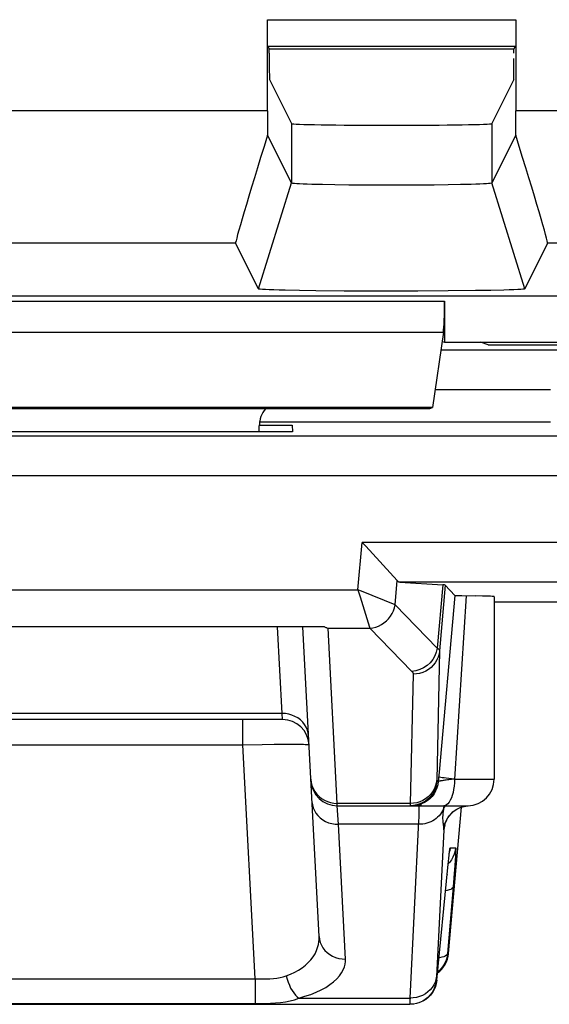
# Model space of a CAD drawing. Units: millimetres. Extents: x -11.2 to 11, y -24.6 to 24.9.
# Drawn here: x -0.4 to 3.6, y -24.6 to -17.2 of the extents above; entities that cross this region are included whole.
import ezdxf

# ---------------------------------------------------------------- set-up
doc = ezdxf.new("R2010")
doc.units = ezdxf.units.MM
doc.header["$LTSCALE"] = 19.36
doc.layers.get('0').update_dxf_attribs({"linetype": 'CONTINUOUS'})
for name, color, linetype in [('ASSI', 7, 'CONTINUOUS'), ('DRAFT', 7, 'CONTINUOUS'), ('RACCORDO', 7, 'CONTINUOUS'), ('SMUSSO', 7, 'CONTINUOUS')]:
    doc.layers.add(name, color=color, linetype=linetype)

msp = doc.modelspace()

# ---------------------------------------------------------------- linework, layer by layer
at = {"color": 7, "linetype": 'CONTINUOUS'}
for p, q in [((1.4282, -20.2528), (1.6775, -20.2528)), ((1.6775, -20.2528), (1.6802, -20.3042)), ((1.6802, -20.3042), (-1.8239, -20.3042)), ((2.8588, -24.2444), (2.9556, -23.1379))]:
    msp.add_line(p, q, dxfattribs=at)
at = {"color": 250, "linetype": 'CONTINUOUS'}
msp.add_line((2.8509, -24.2444), (2.8588, -24.2444), dxfattribs=at)
at = {"color": 7, "linetype": 'CONTINUOUS'}
msp.add_ellipse((2.6595, -24.227), major_axis=(0.2, 0), ratio=0.999847, start_param=-0.95616, end_param=-0.087253, dxfattribs=at)
at = {"layer": 'ASSI', "color": 250, "linetype": 'CONTINUOUS'}
for p, q in [((1.4905, -17.1904), (3.3658, -17.1904)), ((1.4922, -17.3904), (3.3641, -17.3904)), ((1.4905, -17.8788), (-1.6342, -17.8788)), ((6.4905, -17.8788), (3.3658, -17.8788)), ((1.6716, -17.9746), (1.6716, -18.4236)), ((3.1847, -17.9746), (3.1847, -18.4236)), ((1.4215, -19.2235), (1.6716, -18.4236)), ((3.4348, -19.2235), (3.1847, -18.4236)), ((1.2491, -18.8787), (-1.3928, -18.8787)), ((6.2491, -18.8787), (3.6072, -18.8787)), ((-2.9718, -19.3152), (2.8282, -19.3152)), ((-2.9632, -19.5502), (2.8195, -19.5502)), ((2.8148, -21.4581), (2.773, -21.9364)), ((2.8337, -21.4604), (2.7901, -21.9576)), ((2.9906, -21.5411), (2.9031, -22.927)), ((1.6009, -22.4301), (1.5666, -21.777)), ((2.7901, -21.9576), (2.7686, -22.9342)), ((2.5909, -22.1334), (2.5694, -23.1099)), ((1.6009, -22.4301), (-1.7446, -22.4301)), ((1.6043, -22.477), (1.6009, -22.4301)), ((1.3047, -22.6665), (1.3047, -22.477)), ((-1.4484, -22.6665), (1.3047, -22.6665)), ((1.3047, -22.6665), (1.4513, -22.6639)), ((1.3974, -24.4344), (1.3047, -22.6665)), ((1.4513, -22.6639), (1.5408, -22.6628)), ((1.5408, -22.6628), (1.6177, -22.6623)), ((1.6177, -22.6623), (1.68, -22.6622)), ((2.787, -22.8739), (2.7808, -22.9444)), ((2.769, -22.9444), (2.7808, -22.9444)), ((2.8104, -22.9381), (2.8047, -22.9389)), ((2.8166, -22.9372), (2.8104, -22.9381)), ((2.8236, -22.9362), (2.8166, -22.9372)), ((2.8314, -22.9352), (2.8236, -22.9362)), ((2.8401, -22.9341), (2.8314, -22.9352)), ((2.85, -22.9328), (2.8401, -22.9341)), ((2.8612, -22.9315), (2.85, -22.9328)), ((2.8805, -22.9294), (2.8612, -22.9315)), ((2.9031, -22.9269), (2.8805, -22.9294)), ((2.9031, -22.927), (3.2032, -22.927)), ((2.5694, -23.1099), (2.0174, -23.1099)), ((2.0179, -23.127), (2.0174, -23.1099)), ((2.0263, -23.2675), (2.0179, -23.127)), ((2.5694, -23.1099), (2.5693, -23.1149)), ((2.594, -23.1085), (2.5694, -23.1099)), ((2.6063, -23.1254), (2.5945, -23.1254)), ((2.6529, -23.1209), (2.6286, -23.1254)), ((2.823, -23.127), (2.8204, -23.1438)), ((2.9881, -23.1293), (3.0062, -23.1271)), ((2.819, -23.1535), (2.8126, -23.1668)), ((2.8169, -23.1704), (2.8153, -23.1861)), ((2.819, -23.1535), (2.8169, -23.1704)), ((2.8204, -23.1438), (2.819, -23.1535)), ((2.8824, -23.1821), (2.9007, -23.1666)), ((2.9007, -23.1666), (2.9207, -23.1534)), ((2.9207, -23.1534), (2.9422, -23.1427)), ((2.9422, -23.1427), (2.9647, -23.1346)), ((2.9647, -23.1346), (2.9881, -23.1293)), ((2.6326, -23.2675), (2.0263, -23.2675)), ((2.0796, -24.2856), (2.0263, -23.2675)), ((2.8216, -23.3091), (2.7661, -24.4206)), ((2.8642, -23.4888), (2.8647, -23.4838)), ((2.8712, -23.4444), (2.9117, -23.4444)), ((2.8648, -23.5566), (2.8555, -23.5662)), ((2.9078, -23.5418), (2.9053, -23.5778)), ((2.9099, -23.5088), (2.9078, -23.5418)), ((2.8476, -23.6444), (2.8474, -23.6464)), ((2.9008, -23.6386), (2.8926, -23.7409)), ((2.9053, -23.5778), (2.9008, -23.6386)), ((2.8926, -23.7409), (2.8509, -24.2444)), ((-1.5411, -24.4344), (1.3974, -24.4344)), ((1.3974, -24.4344), (1.3974, -24.6219)), ((2.7661, -24.4206), (2.7658, -24.428)), ((2.7661, -24.4444), (2.7695, -24.4444)), ((1.7264, -24.5801), (2.5671, -24.5801)), ((2.5665, -24.6047), (2.5664, -24.613)), ((2.5667, -24.5939), (2.5665, -24.6047)), ((2.5671, -24.5801), (2.5667, -24.5939))]:
    msp.add_line(p, q, dxfattribs=at)
at = {"layer": 'ASSI', "color": 7, "linetype": 'CONTINUOUS'}
for p, q in [((1.4905, -17.8788), (1.4905, -17.1904)), ((3.3658, -17.1904), (3.3658, -17.8788)), ((1.4922, -17.3904), (1.5036, -17.4132)), ((3.3527, -17.4132), (3.3641, -17.3904)), ((3.3527, -17.4132), (1.5036, -17.4132)), ((1.5036, -17.4421), (1.5036, -17.4132)), ((3.3527, -17.4421), (3.3527, -17.4132)), ((1.5053, -17.642), (1.6716, -17.9746)), ((3.351, -17.642), (3.1847, -17.9746)), ((1.6716, -18.4236), (1.4907, -18.0617)), ((3.3656, -18.0617), (3.1847, -18.4236)), ((1.9987, -18.4379), (1.9048, -18.4361)), ((2.1037, -18.4393), (1.9987, -18.4379)), ((2.2171, -18.4403), (2.1037, -18.4393)), ((2.3963, -18.441), (2.2171, -18.4403)), ((2.5774, -18.4407), (2.3963, -18.441)), ((2.7499, -18.4393), (2.5774, -18.4407)), ((2.8551, -18.438), (2.7499, -18.4393)), ((2.9494, -18.4362), (2.8551, -18.438)), ((3.0303, -18.4341), (2.9494, -18.4362)), ((1.4215, -19.2235), (1.2491, -18.8787)), ((3.6072, -18.8787), (3.4348, -19.2235)), ((1.8567, -19.2378), (1.7317, -19.236)), ((2.0708, -19.2398), (1.8567, -19.2378)), ((2.3053, -19.2408), (2.0708, -19.2398)), ((2.6266, -19.2406), (2.3053, -19.2408)), ((2.856, -19.2393), (2.6266, -19.2406)), ((3.0609, -19.237), (2.856, -19.2393)), ((3.178, -19.2351), (3.0609, -19.237)), ((3.2757, -19.2328), (3.178, -19.2351)), ((2.8282, -19.3152), (2.8282, -19.627)), ((2.8195, -19.5502), (2.7374, -20.1205)), ((2.8094, -19.6207), (2.8282, -19.627)), ((2.8282, -19.627), (6.0282, -19.627)), ((2.7374, -20.1205), (-2.8811, -20.1205)), ((-2.8618, -20.127), (2.7181, -20.127)), ((2.7181, -20.127), (2.7374, -20.1205)), ((1.4282, -20.227), (3.6282, -20.227)), ((1.4282, -20.3042), (1.4282, -20.2583)), ((2.8337, -21.4604), (2.9051, -21.5383)), ((2.9051, -21.5383), (2.787, -22.8739)), ((3.2032, -21.5482), (3.2032, -22.927)), ((3.2032, -21.5884), (5.3978, -21.5884)), ((1.8799, -24.1148), (1.7574, -21.777)), ((1.6043, -22.477), (-1.748, -22.477)), ((2.0179, -23.127), (3.0032, -23.127)), ((2.9083, -23.1615), (2.9265, -23.1504)), ((2.8628, -23.5004), (2.8642, -23.4888)), ((2.8528, -23.5925), (2.8573, -23.5492)), ((2.8573, -23.5492), (2.8603, -23.5223)), ((2.8603, -23.5223), (2.8628, -23.5004)), ((2.7695, -24.4444), (2.8528, -23.5925)), ((2.6425, -24.6135), (2.6158, -24.6209)), ((2.6665, -24.6003), (2.6618, -24.603)), ((-2.7106, -24.627), (2.5669, -24.627)), ((2.5948, -24.6254), (2.5669, -24.627)), ((2.619, -24.6209), (2.5915, -24.6254))]:
    msp.add_line(p, q, dxfattribs=at)
for points in [[(1.9048, -18.4361), (1.8242, -18.434), (1.7895, -18.4329), (1.759, -18.4316), (1.7328, -18.4304), (1.7111, -18.429), (1.6941, -18.4277), (1.6819, -18.4264), (1.6744, -18.425), (1.6716, -18.4236)], [(3.1847, -18.4236), (3.1817, -18.425), (3.174, -18.4264), (3.1614, -18.4278), (3.1441, -18.4291), (3.1221, -18.4304), (3.0958, -18.4317), (3.0651, -18.4329), (3.0303, -18.4341)], [(1.7317, -19.236), (1.6247, -19.2339), (1.5784, -19.2328), (1.5378, -19.2316), (1.5031, -19.2303), (1.4741, -19.229), (1.4514, -19.2276), (1.4352, -19.2263), (1.4252, -19.2249), (1.4215, -19.2235)], [(3.4348, -19.2235), (3.4307, -19.2249), (3.4204, -19.2263), (3.4038, -19.2277), (3.3807, -19.229), (3.3514, -19.2304), (3.3165, -19.2316), (3.2757, -19.2328)], [(-8.9156, -19.277), (8.8971, -19.2772), (8.92, -19.2773)], [(2.9051, -21.5383), (2.9066, -21.5387), (2.9101, -21.539), (2.9158, -21.5394), (2.9235, -21.5397), (2.9334, -21.54), (2.945, -21.5403), (2.9584, -21.5406), (3.0591, -21.5421)], [(3.2031, -21.5482), (3.2022, -21.5477), (3.1975, -21.5469), (3.1887, -21.5462), (3.176, -21.5454), (3.1596, -21.5447), (3.1394, -21.544), (3.1156, -21.5433), (3.0591, -21.5421)], [(2.6695, -23.1003), (2.6647, -23.103), (2.6423, -23.1134), (2.6188, -23.1209), (2.5945, -23.1254), (2.5698, -23.127)], [(2.9265, -23.1504), (2.9463, -23.1411), (2.9672, -23.1339), (2.9893, -23.1291), (3.0074, -23.127)], [(2.8298, -23.2751), (2.8297, -23.2758), (2.8299, -23.2748), (2.8307, -23.2714), (2.8322, -23.2658), (2.8348, -23.2574), (2.8392, -23.246), (2.8456, -23.2325), (2.8538, -23.2181), (2.8643, -23.2032), (2.8771, -23.1882), (2.8919, -23.1742), (2.9083, -23.1615)], [(2.8642, -23.4888), (2.8654, -23.4797), (2.8659, -23.476), (2.8663, -23.4731), (2.8666, -23.4708), (2.8668, -23.4696)], [(2.8509, -24.2444), (2.8472, -24.2689), (2.8405, -24.2928), (2.8309, -24.3156), (2.8186, -24.3371), (2.8037, -24.3569)], [(2.8037, -24.3569), (2.7865, -24.3747), (2.7754, -24.3836)], [(2.7695, -24.4444), (2.7658, -24.4689), (2.7592, -24.4927), (2.7496, -24.5155), (2.7373, -24.537), (2.7224, -24.5568), (2.7052, -24.5745), (2.686, -24.5901), (2.6649, -24.6031), (2.6393, -24.6134)]]:
    msp.add_lwpolyline(points, dxfattribs=at)
at = {"layer": 'ASSI', "color": 250, "linetype": 'CONTINUOUS'}
for points in [[(2.773, -21.9364), (2.766, -21.9664), (2.7544, -21.9953), (2.7385, -22.0224), (2.7188, -22.0468), (2.6956, -22.0682), (2.6696, -22.0858), (2.6414, -22.0993), (2.6117, -22.1084), (2.5813, -22.1128)], [(2.773, -21.9364), (2.7755, -21.9381), (2.7779, -21.9397), (2.7801, -21.9414), (2.782, -21.9431), (2.7838, -21.9448), (2.7853, -21.9465), (2.7867, -21.9483), (2.7878, -21.9501), (2.7888, -21.9519), (2.7895, -21.9538), (2.79, -21.9557), (2.7901, -21.9576)], [(2.7901, -21.9576), (2.7864, -21.9812), (2.7798, -22.0041), (2.7702, -22.0261), (2.7579, -22.0467), (2.7431, -22.0658), (2.7259, -22.0829), (2.7067, -22.0979), (2.6858, -22.1104), (2.6634, -22.1204), (2.6398, -22.1276), (2.6156, -22.1319), (2.5909, -22.1334)], [(2.5813, -22.1128), (2.5828, -22.1144), (2.5842, -22.116), (2.5854, -22.1176), (2.5865, -22.1192), (2.5875, -22.1208), (2.5884, -22.1225), (2.5892, -22.1242), (2.5898, -22.1259), (2.5903, -22.1277), (2.5907, -22.1295), (2.5909, -22.1314), (2.5909, -22.1334)], [(1.8006, -22.6009), (1.7978, -22.5781), (1.7918, -22.5558), (1.7827, -22.5344), (1.7708, -22.5142), (1.7561, -22.4956), (1.7388, -22.4789), (1.7194, -22.4643), (1.6981, -22.4521), (1.6752, -22.4424), (1.6511, -22.4355), (1.6262, -22.4313), (1.6009, -22.4301)], [(1.68, -22.6622), (1.7268, -22.6625), (1.7459, -22.6628), (1.7623, -22.6632), (1.776, -22.6636), (1.7875, -22.6642), (1.7963, -22.6648), (1.802, -22.6656), (1.804, -22.6665)], [(1.8177, -22.9272), (1.8206, -22.9515), (1.8266, -22.9752), (1.8357, -22.998), (1.8477, -23.0195)], [(2.7808, -22.9444), (2.7772, -22.9688), (2.7705, -22.9926), (2.761, -23.0154), (2.7487, -23.0369), (2.7339, -23.0566), (2.7167, -23.0744), (2.6975, -23.0899), (2.6765, -23.103), (2.6541, -23.1134)], [(2.7686, -22.9342), (2.7649, -22.9577), (2.7582, -22.9807), (2.7486, -23.0026), (2.7363, -23.0233), (2.7215, -23.0423), (2.7044, -23.0595), (2.6852, -23.0744), (2.6642, -23.087)], [(2.769, -22.9444), (2.7654, -22.9688), (2.7587, -22.9926), (2.7492, -23.0154), (2.7369, -23.0369), (2.7221, -23.0566), (2.7049, -23.0744), (2.6857, -23.0899), (2.6695, -23.1003)], [(2.7685, -22.9357), (2.7685, -22.9371), (2.7685, -22.9384), (2.7685, -22.9396), (2.7685, -22.9406), (2.7686, -22.9416), (2.7686, -22.9424), (2.7687, -22.9431), (2.7687, -22.9436), (2.7688, -22.944), (2.7689, -22.9443), (2.769, -22.9444)], [(2.8047, -22.9389), (2.8021, -22.9393), (2.7996, -22.9397), (2.7973, -22.9401), (2.7951, -22.9405), (2.7931, -22.9409), (2.7912, -22.9413), (2.7894, -22.9416), (2.7878, -22.942), (2.7864, -22.9423), (2.7851, -22.9426), (2.7839, -22.943), (2.783, -22.9433), (2.7821, -22.9436), (2.7815, -22.9438), (2.7811, -22.9441), (2.7808, -22.9444)], [(2.9031, -22.927), (2.8806, -22.9245), (2.8598, -22.9221), (2.8409, -22.9198), (2.8244, -22.9176), (2.8104, -22.9156), (2.7992, -22.9137), (2.791, -22.9121), (2.7859, -22.9107), (2.7839, -22.9095)], [(2.9031, -22.927), (2.9024, -22.9531), (2.9004, -22.9787), (2.897, -23.0035), (2.8924, -23.027), (2.8866, -23.0487), (2.8797, -23.0684), (2.8718, -23.0856), (2.8631, -23.1002), (2.8537, -23.1117), (2.8438, -23.1201), (2.8336, -23.1252), (2.8231, -23.127)], [(1.8477, -23.0195), (1.8624, -23.0394), (1.8796, -23.0572), (1.899, -23.0729), (1.9204, -23.086)], [(1.8266, -23.0967), (1.8294, -23.1195), (1.8354, -23.1418), (1.8444, -23.1632), (1.8564, -23.1834), (1.8711, -23.202), (1.8883, -23.2187), (1.9077, -23.2333), (1.9291, -23.2455), (1.952, -23.2552), (1.9761, -23.2622), (2.001, -23.2663), (2.0263, -23.2675)], [(1.9204, -23.086), (1.9432, -23.0964), (1.9673, -23.1039), (1.9921, -23.1085), (2.0174, -23.1099)], [(2.5671, -24.5801), (2.6341, -23.2406), (2.6353, -23.216), (2.6361, -23.1941), (2.6367, -23.1749), (2.6369, -23.1587), (2.6368, -23.1454), (2.6362, -23.1354), (2.6353, -23.1291), (2.634, -23.127)], [(2.5693, -23.1149), (2.5693, -23.117), (2.5693, -23.119), (2.5693, -23.1207), (2.5694, -23.1223), (2.5694, -23.1236), (2.5694, -23.1248), (2.5695, -23.1257), (2.5696, -23.1264), (2.5697, -23.1268), (2.5698, -23.127)], [(2.6642, -23.087), (2.6418, -23.0969), (2.6183, -23.1041), (2.594, -23.1085)], [(2.6541, -23.1134), (2.6306, -23.1209), (2.6063, -23.1254)], [(2.819, -23.1535), (2.8263, -23.1409), (2.8351, -23.1291), (2.8371, -23.127)], [(2.8126, -23.1668), (2.8051, -23.1795), (2.7964, -23.1916), (2.7868, -23.2031), (2.7761, -23.2138), (2.7645, -23.2237), (2.752, -23.2327), (2.7388, -23.2407), (2.725, -23.2478), (2.7105, -23.2539), (2.6955, -23.2588), (2.6802, -23.2627), (2.6645, -23.2655), (2.6486, -23.2671), (2.6326, -23.2675)], [(2.8153, -23.1861), (2.8142, -23.2005), (2.8138, -23.2137), (2.8139, -23.2257), (2.8143, -23.2363), (2.815, -23.2456), (2.8159, -23.2535), (2.8167, -23.2606), (2.8176, -23.267), (2.8184, -23.2727), (2.8192, -23.2781), (2.8198, -23.2833), (2.8204, -23.2882), (2.8209, -23.2932), (2.8213, -23.2985), (2.8215, -23.3038), (2.8216, -23.3091)], [(2.8216, -23.3091), (2.8251, -23.2854), (2.8314, -23.2623), (2.8405, -23.2401), (2.8521, -23.2191), (2.8662, -23.1997), (2.8824, -23.1821)], [(2.8216, -23.3091), (2.8218, -23.3091), (2.822, -23.3091), (2.8222, -23.309), (2.8225, -23.3089), (2.8227, -23.3087), (2.823, -23.3085), (2.8233, -23.3081), (2.8236, -23.3077), (2.8239, -23.3071), (2.8243, -23.3063), (2.8247, -23.3053), (2.8251, -23.3038), (2.8256, -23.302), (2.8261, -23.2997), (2.8268, -23.2967), (2.8275, -23.2929), (2.8282, -23.2884), (2.8292, -23.2823), (2.8303, -23.2749), (2.8308, -23.2708)], [(2.9117, -23.4444), (2.9081, -23.4688), (2.9014, -23.4926), (2.8919, -23.5154), (2.8796, -23.5369), (2.8648, -23.5566)], [(2.8654, -23.4797), (2.8664, -23.4701), (2.868, -23.4592), (2.8693, -23.4514), (2.8703, -23.4464), (2.8712, -23.4444)], [(2.8712, -23.4444), (2.8675, -23.4688), (2.8663, -23.473)], [(2.9117, -23.4444), (2.9122, -23.4467), (2.9124, -23.4514), (2.9124, -23.4585), (2.912, -23.4684), (2.9115, -23.4806), (2.9108, -23.4941), (2.9099, -23.5088)], [(2.8926, -23.7409), (2.89, -23.7472), (2.8841, -23.7532), (2.8752, -23.7587), (2.8633, -23.7636), (2.8487, -23.7679), (2.8353, -23.7706)], [(1.6322, -24.413), (1.6652, -24.3999), (1.6963, -24.3852), (1.7253, -24.3691), (1.7521, -24.3514), (1.7766, -24.3322), (1.7986, -24.3119), (1.8183, -24.2903), (1.8354, -24.2676), (1.8495, -24.2446), (1.8608, -24.2214), (1.8694, -24.1981), (1.8752, -24.1756), (1.8787, -24.1545), (1.8802, -24.1342), (1.8799, -24.1148)], [(1.8799, -24.1148), (1.8827, -24.1376), (1.8887, -24.1599), (1.8978, -24.1813), (1.9097, -24.2015), (1.9244, -24.2201), (1.9417, -24.2368), (1.9611, -24.2514), (1.9824, -24.2636), (2.0053, -24.2733), (2.0294, -24.2802), (2.0543, -24.2844), (2.0796, -24.2856)], [(1.7264, -24.5801), (1.7732, -24.5667), (1.8169, -24.5519), (1.8576, -24.5356), (1.8954, -24.5179), (1.9302, -24.4988), (1.9615, -24.4786), (1.9893, -24.4572), (2.0137, -24.4348), (2.0342, -24.4123), (2.0504, -24.3895), (2.0627, -24.3667), (2.0717, -24.3447), (2.0777, -24.3241), (2.0803, -24.3044), (2.0796, -24.2856)], [(2.8509, -24.2444), (2.8483, -24.2508), (2.8424, -24.2568), (2.8334, -24.2623), (2.8215, -24.2672), (2.8068, -24.2715), (2.7895, -24.275), (2.786, -24.2755)], [(1.3974, -24.4344), (1.4251, -24.435), (1.4527, -24.435), (1.4802, -24.4344), (1.5076, -24.4334), (1.5347, -24.4317), (1.5607, -24.429), (1.5856, -24.4248), (1.6095, -24.4195), (1.6322, -24.413)], [(1.6322, -24.413), (1.6386, -24.437), (1.6464, -24.4605), (1.6554, -24.483), (1.6654, -24.5042), (1.6765, -24.5237), (1.6883, -24.5414), (1.7007, -24.5568), (1.7134, -24.5698), (1.7264, -24.5801)], [(2.7663, -24.4163), (2.7626, -24.4384), (2.756, -24.4599), (2.7465, -24.4805), (2.7342, -24.4999), (2.7194, -24.5177), (2.7022, -24.5336), (2.683, -24.5476), (2.662, -24.5592), (2.6396, -24.5684), (2.6161, -24.575), (2.5918, -24.5789), (2.5671, -24.5801)], [(2.7661, -24.4444), (2.7624, -24.4688), (2.7557, -24.4926), (2.7462, -24.5154), (2.7339, -24.5369), (2.7191, -24.5566), (2.702, -24.5744), (2.6827, -24.5899), (2.6665, -24.6003)], [(2.7658, -24.428), (2.7657, -24.4311), (2.7656, -24.4337), (2.7656, -24.436), (2.7655, -24.438), (2.7655, -24.4397), (2.7656, -24.441), (2.7656, -24.4421), (2.7657, -24.443), (2.7658, -24.4436), (2.7658, -24.4441), (2.7659, -24.4443), (2.7661, -24.4444)], [(-1.8701, -24.5801), (-1.8342, -24.593), (-1.7978, -24.6026), (-1.7609, -24.6095), (-1.7229, -24.6144), (-1.6844, -24.6176), (-1.6468, -24.6198), (-1.6106, -24.6211), (-1.5754, -24.6218), (1.3974, -24.6219)], [(1.3974, -24.6219), (1.4363, -24.6216), (1.475, -24.6208), (1.5133, -24.6193), (1.5516, -24.6168), (1.5895, -24.6132), (1.6261, -24.6081), (1.6609, -24.6012), (1.6944, -24.592), (1.7264, -24.5801)], [(2.5664, -24.613), (2.5663, -24.6163), (2.5663, -24.6191), (2.5664, -24.6214), (2.5664, -24.6232), (2.5665, -24.6246), (2.5665, -24.6257), (2.5666, -24.6264), (2.5667, -24.6268), (2.5669, -24.627)]]:
    msp.add_lwpolyline(points, dxfattribs=at)
at = {"layer": 'ASSI', "color": 7, "linetype": 'CONTINUOUS'}
for centre, start, end in [((1.6043, -22.677), 3, 90), ((2.0179, -22.927), 183, 270), ((3.0032, -22.927), 270, 360)]:
    msp.add_arc(centre, 0.2, start, end, dxfattribs=at)
for centre, major_axis, ratio, start_param, end_param in [((1.5054, -17.4421), (0, 0.2), 0.008727, -4.712389, -3.159046), ((3.3509, -17.4421), (0, 0.2), 0.008727, -3.124139, -1.779373), ((1.4993, -17.8788), (0, 1), 0.008727, -4.712389, -4.528484), ((3.3571, -17.8788), (0, 1), 0.008727, -1.754701, -1.570796), ((2.4282, -17.9745), (0.7566, 0), 0.017455, -3.132866, -0.008727), ((1.5618, -17.8788), (0.3125, 1), 0.012919, -4.524447, -3.155008), ((3.2946, -17.8788), (-0.3125, 1), 0.012919, -3.128177, -1.758739), ((2.8151, -19.3152), (0, 0.25), 0.052408, -2.792527, -1.570796), ((1.6282, -20.2584), (-0.1415, 0.1415), 0.999695, 0.068522, 0.785246), ((2.3318, -21.4605), (0.5019, 0), 0.017389, 0.015932, 0.275342)]:
    msp.add_ellipse(centre, major_axis=major_axis, ratio=ratio, start_param=start_param, end_param=end_param, dxfattribs=at)
at = {"layer": 'DRAFT', "color": 7, "linetype": 'CONTINUOUS'}
for p, q in [((3.3527, -17.4132), (1.5036, -17.4132)), ((3.1579, -19.6462), (3.1002, -19.627)), ((3.1579, -19.6462), (4.2403, -19.6462))]:
    msp.add_line(p, q, dxfattribs=at)
at = {"layer": 'RACCORDO', "color": 250, "linetype": 'CONTINUOUS'}
for p, q in [((1.4905, -17.1904), (3.3658, -17.1904)), ((1.4922, -17.3904), (3.3641, -17.3904)), ((1.4905, -17.8788), (-1.6342, -17.8788)), ((6.4905, -17.8788), (3.3658, -17.8788)), ((1.2491, -18.8787), (-1.3928, -18.8787)), ((6.2491, -18.8787), (3.6072, -18.8787)), ((2.8004, -19.6829), (3.923, -19.6829)), ((2.7572, -19.9829), (3.6282, -19.9829)), ((3.7365, -20.3353), (-3.8802, -20.3353)), ((4.0364, -20.6352), (-4.1801, -20.6352)), ((2.174, -21.4968), (2.2054, -21.1382)), ((5.1282, -21.1382), (2.2054, -21.1382)), ((2.4538, -21.6097), (2.4698, -21.4268)), ((4.8282, -21.4382), (2.4907, -21.4382)), ((-2.3177, -21.4968), (2.174, -21.4968)), ((2.1995, -21.5072), (2.174, -21.4968)), ((2.4538, -21.6097), (2.1995, -21.5072)), ((2.4538, -21.6097), (2.773, -21.9364)), ((1.9481, -21.7865), (2.2625, -21.7865)), ((2.0174, -23.1099), (1.9481, -21.7865)), ((2.2602, -21.7789), (2.2625, -21.7865)), ((2.2625, -21.7865), (2.5813, -22.1128))]:
    msp.add_line(p, q, dxfattribs=at)
at = {"layer": 'RACCORDO', "color": 7, "linetype": 'CONTINUOUS'}
for p, q in [((1.4905, -17.8788), (1.4905, -17.1904)), ((3.3658, -17.1904), (3.3658, -17.8788)), ((1.4922, -17.3904), (1.5036, -17.4132)), ((3.3527, -17.4132), (3.3641, -17.3904)), ((1.5036, -17.4421), (1.5036, -17.4132)), ((3.3527, -17.4421), (3.3527, -17.4132)), ((1.5053, -17.642), (1.6716, -17.9746)), ((3.351, -17.642), (3.1847, -17.9746)), ((1.6716, -18.4236), (1.4907, -18.0617)), ((3.3656, -18.0617), (3.1847, -18.4236)), ((1.4215, -19.2235), (1.2491, -18.8787)), ((3.6072, -18.8787), (3.4348, -19.2235)), ((2.2322, -21.1672), (2.2054, -21.1382)), ((2.4698, -21.4268), (2.2322, -21.1672)), ((2.4907, -21.4382), (2.8148, -21.4581)), ((1.9223, -21.777), (-2.066, -21.777))]:
    msp.add_line(p, q, dxfattribs=at)
for points in [[(-8.9156, -19.277), (8.8971, -19.2772), (8.92, -19.2773)], [(1.9223, -21.777), (1.9265, -21.7787), (1.9308, -21.7805), (1.9351, -21.7821), (1.9394, -21.7836), (1.9437, -21.7851), (1.9481, -21.7865)]]:
    msp.add_lwpolyline(points, dxfattribs=at)
at = {"layer": 'RACCORDO', "color": 250, "linetype": 'CONTINUOUS'}
for points in [[(2.174, -21.4968), (2.1903, -21.5497), (2.2602, -21.7789)], [(2.2625, -21.7865), (2.2854, -21.7837), (2.3079, -21.7782), (2.3298, -21.77), (2.3507, -21.7595), (2.3704, -21.7466), (2.3886, -21.7315), (2.4051, -21.7145), (2.4195, -21.6958), (2.4317, -21.6757), (2.4416, -21.6545), (2.449, -21.6324), (2.4538, -21.6097)]]:
    msp.add_lwpolyline(points, dxfattribs=at)
at = {"layer": 'RACCORDO', "color": 7, "linetype": 'CONTINUOUS'}
for centre, major_axis, ratio, start_param, end_param in [((1.5054, -17.4421), (0, 0.2), 0.008727, -4.712389, -3.159046), ((3.3509, -17.4421), (0, 0.2), 0.008727, -3.124139, -1.779373), ((1.4993, -17.8788), (0, 1), 0.008727, -4.712389, -4.528484), ((3.3571, -17.8788), (0, 1), 0.008727, -1.754701, -1.570796), ((2.4282, -17.9745), (0.7566, 0), 0.017455, -3.132866, -0.008727), ((1.5618, -17.8788), (0.3125, 1), 0.012919, -4.524447, -3.155008), ((3.2946, -17.8788), (-0.3125, 1), 0.012919, -3.128177, -1.758739), ((2.5185, -21.1382), (0.0285, 0.2999), 0.282892, -3.391541, -3.13213)]:
    msp.add_ellipse(centre, major_axis=major_axis, ratio=ratio, start_param=start_param, end_param=end_param, dxfattribs=at)
at = {"layer": 'SMUSSO', "color": 250, "linetype": 'CONTINUOUS'}
for p, q in [((1.6716, -17.9746), (1.6716, -18.4236)), ((3.1847, -17.9746), (3.1847, -18.4236)), ((1.4215, -19.2235), (1.6716, -18.4236)), ((3.4348, -19.2235), (3.1847, -18.4236))]:
    msp.add_line(p, q, dxfattribs=at)
at = {"layer": 'SMUSSO', "color": 7, "linetype": 'CONTINUOUS'}
for p, q in [((1.9987, -18.4379), (1.9048, -18.4361)), ((2.1037, -18.4393), (1.9987, -18.4379)), ((2.2171, -18.4403), (2.1037, -18.4393)), ((2.3963, -18.441), (2.2171, -18.4403)), ((2.5774, -18.4407), (2.3963, -18.441)), ((2.7499, -18.4393), (2.5774, -18.4407)), ((2.8551, -18.438), (2.7499, -18.4393)), ((2.9494, -18.4362), (2.8551, -18.438)), ((3.0303, -18.4341), (2.9494, -18.4362)), ((1.8567, -19.2378), (1.7317, -19.236)), ((2.0708, -19.2398), (1.8567, -19.2378)), ((2.3053, -19.2408), (2.0708, -19.2398)), ((2.6266, -19.2406), (2.3053, -19.2408)), ((2.856, -19.2393), (2.6266, -19.2406)), ((3.0609, -19.237), (2.856, -19.2393)), ((3.178, -19.2351), (3.0609, -19.237)), ((3.2757, -19.2328), (3.178, -19.2351))]:
    msp.add_line(p, q, dxfattribs=at)
for points in [[(1.9048, -18.4361), (1.8242, -18.434), (1.7895, -18.4329), (1.759, -18.4316), (1.7328, -18.4304), (1.7111, -18.429), (1.6941, -18.4277), (1.6819, -18.4264), (1.6744, -18.425), (1.6716, -18.4236)], [(3.1847, -18.4236), (3.1817, -18.425), (3.174, -18.4264), (3.1614, -18.4278), (3.1441, -18.4291), (3.1221, -18.4304), (3.0958, -18.4317), (3.0651, -18.4329), (3.0303, -18.4341)], [(1.7317, -19.236), (1.6247, -19.2339), (1.5784, -19.2328), (1.5378, -19.2316), (1.5031, -19.2303), (1.4741, -19.229), (1.4514, -19.2276), (1.4352, -19.2263), (1.4252, -19.2249), (1.4215, -19.2235)], [(3.4348, -19.2235), (3.4307, -19.2249), (3.4204, -19.2263), (3.4038, -19.2277), (3.3807, -19.229), (3.3514, -19.2304), (3.3165, -19.2316), (3.2757, -19.2328)]]:
    msp.add_lwpolyline(points, dxfattribs=at)

doc.saveas('drawing.dxf')
